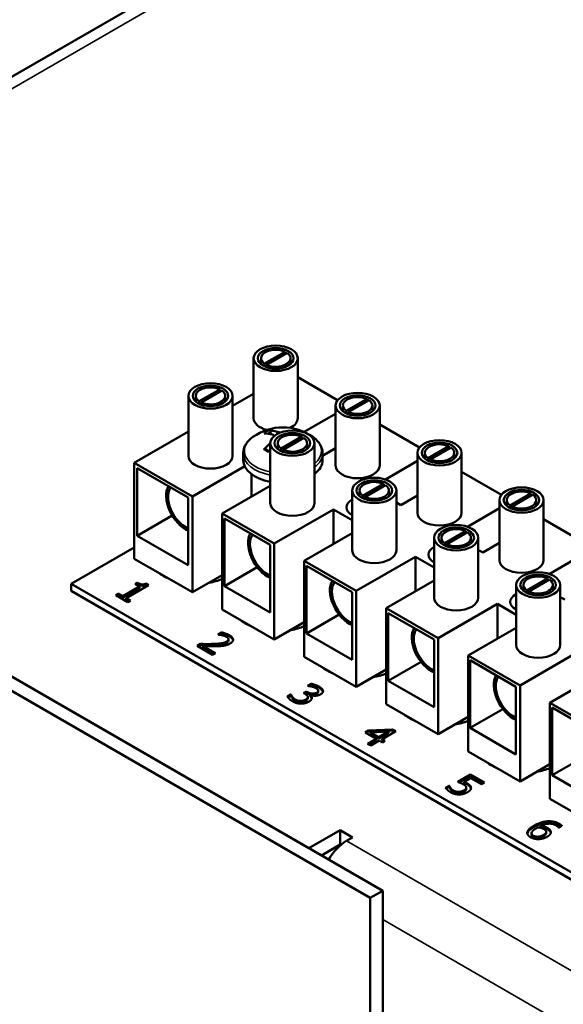
# Model space of a CAD drawing. Units: inches. Extents: x 6 to 258, y 3 to 201.
# Drawn here: x 227 to 229, y 109 to 112 of the extents above; entities that cross this region are included whole.
import ezdxf

# ---------------------------------------------------------------- set-up
doc = ezdxf.new("R2010")
doc.units = ezdxf.units.IN
doc.header["$LTSCALE"] = 12
doc.header["$MEASUREMENT"] = 0
doc.layers.add('Visible (ANSI)', color=7, linetype='Continuous', lineweight=50)
doc.layers.add('Visible Narrow (ANSI)', color=7, linetype='Continuous', lineweight=35)

msp = doc.modelspace()

# ---------------------------------------------------------------- linework, layer by layer
at = {"layer": 'Visible (ANSI)'}
for p, q in [((229.1167, 113.0042), (225.4602, 110.8931)), ((227.6809, 110.772), (227.6809, 110.947)), ((227.7025, 110.93), (227.7025, 110.947)), ((227.7122, 110.9313), (227.7726, 110.9661)), ((227.7784, 110.9628), (227.718, 110.928)), ((227.7726, 110.9661), (227.7726, 110.9594)), ((227.7882, 110.9302), (227.7882, 110.947)), ((227.8095, 110.772), (227.8095, 110.947)), ((228.0574, 109.3937), (225.4058, 110.9246)), ((227.7122, 110.9238), (227.7122, 110.9313)), ((227.718, 110.928), (227.718, 110.9215)), ((228.021, 109.3727), (225.3694, 110.9036)), ((227.8095, 110.8917), (227.9256, 110.8246)), ((227.842, 109.518), (225.4904, 110.8757)), ((227.4907, 110.6622), (227.4907, 110.8372)), ((227.5121, 110.8203), (227.5121, 110.8372)), ((227.5219, 110.8214), (227.5823, 110.8563)), ((227.5881, 110.8529), (227.5277, 110.8181)), ((227.5823, 110.8563), (227.5823, 110.8496)), ((227.5979, 110.8203), (227.5979, 110.8372)), ((227.6193, 110.8078), (227.6809, 110.8434)), ((227.6193, 110.6622), (227.6193, 110.8372)), ((227.5219, 110.8141), (227.5219, 110.8214)), ((227.5277, 110.8181), (227.5277, 110.8117)), ((227.9197, 110.6341), (227.9197, 110.8091)), ((227.9413, 110.7921), (227.9413, 110.8092)), ((227.951, 110.7934), (228.0114, 110.8283)), ((228.0172, 110.8249), (227.9568, 110.7901)), ((228.0114, 110.8283), (228.0114, 110.8216)), ((228.027, 110.7924), (228.027, 110.8092)), ((228.0483, 110.6341), (228.0483, 110.8091)), ((227.9197, 110.7853), (227.8279, 110.7323)), ((227.951, 110.786), (227.951, 110.7934)), ((227.9568, 110.7901), (227.9568, 110.7836)), ((228.0483, 110.7538), (228.1644, 110.6868)), ((227.3325, 110.6422), (227.4907, 110.7336)), ((227.7607, 110.6836), (227.8211, 110.7184)), ((227.8211, 110.7184), (227.8211, 110.7117)), ((227.7295, 110.5243), (227.7295, 110.6993)), ((227.7509, 110.6824), (227.7509, 110.6993)), ((227.8269, 110.715), (227.7665, 110.6802)), ((227.8367, 110.6824), (227.8367, 110.6993)), ((227.8581, 110.5243), (227.8581, 110.6993)), ((228.1898, 110.6556), (228.2502, 110.6904)), ((228.256, 110.687), (228.1956, 110.6522)), ((228.2502, 110.6904), (228.2502, 110.6837)), ((227.6505, 110.6697), (227.6505, 110.65)), ((227.7607, 110.6762), (227.7607, 110.6836)), ((227.7665, 110.6802), (227.7665, 110.6738)), ((227.8819, 110.6627), (227.9197, 110.6845)), ((227.8819, 110.6697), (227.8819, 110.65)), ((228.1585, 110.4963), (228.1585, 110.6712)), ((228.1801, 110.6542), (228.1801, 110.6713)), ((228.2658, 110.6545), (228.2658, 110.6713)), ((228.2871, 110.4963), (228.2871, 110.6712)), ((227.5022, 110.5442), (227.3325, 110.6422)), ((227.3325, 110.6422), (227.3325, 110.3623)), ((227.6547, 110.6323), (227.5022, 110.5442)), ((228.1585, 110.6474), (228.0651, 110.5935)), ((228.1898, 110.6481), (228.1898, 110.6556)), ((228.1956, 110.6522), (228.1956, 110.6457)), ((227.3416, 110.4291), (227.3416, 110.6265)), ((227.3416, 110.6265), (227.4904, 110.5405)), ((227.6749, 110.609), (227.6749, 110.5432)), ((228.2871, 110.616), (228.4032, 110.5489)), ((227.5894, 110.4938), (227.7295, 110.5747)), ((227.9995, 110.5457), (228.0599, 110.5805)), ((228.0657, 110.5772), (228.0053, 110.5423)), ((228.0599, 110.5805), (228.0599, 110.5738)), ((227.5022, 110.5442), (227.5022, 110.2643)), ((227.9683, 110.3865), (227.9683, 110.5614)), ((227.9897, 110.5446), (227.9897, 110.5614)), ((227.9995, 110.5384), (227.9995, 110.5457)), ((228.0755, 110.5446), (228.0755, 110.5614)), ((228.0969, 110.3865), (228.0969, 110.5614)), ((228.1101, 110.5187), (228.1585, 110.5466)), ((228.4286, 110.5177), (228.489, 110.5525)), ((228.4948, 110.5492), (228.4344, 110.5143)), ((228.489, 110.5525), (228.489, 110.5458)), ((227.4904, 110.5405), (227.4904, 110.3432)), ((228.0053, 110.5423), (228.0053, 110.536)), ((228.0969, 110.5263), (228.1101, 110.5187)), ((228.3973, 110.3584), (228.3973, 110.5333)), ((228.4189, 110.5164), (228.4189, 110.5334)), ((228.4286, 110.5102), (228.4286, 110.5177)), ((228.5046, 110.5166), (228.5046, 110.5334)), ((228.5259, 110.3584), (228.5259, 110.5333)), ((227.3416, 110.4291), (227.4436, 110.488)), ((227.741, 110.4064), (227.5894, 110.4938)), ((227.5894, 110.4938), (227.5894, 110.2139)), ((227.9137, 110.5061), (227.741, 110.4064)), ((227.9683, 110.4746), (227.9137, 110.5061)), ((227.9137, 110.5061), (227.9137, 110.4053)), ((228.3973, 110.5095), (228.3039, 110.4556)), ((228.4344, 110.5143), (228.4344, 110.5078)), ((227.5959, 110.4796), (227.7292, 110.4026)), ((227.5959, 110.2823), (227.5959, 110.4796)), ((228.5259, 110.4781), (228.642, 110.411)), ((227.4904, 110.3432), (227.3416, 110.4291)), ((227.8282, 110.356), (227.9683, 110.4368)), ((228.2383, 110.4078), (228.2987, 110.4426)), ((228.3045, 110.4393), (228.2441, 110.4045)), ((228.2987, 110.4426), (228.2987, 110.436)), ((227.7292, 110.4026), (227.7292, 110.2053)), ((227.741, 110.4064), (227.741, 110.1264)), ((228.2071, 110.2486), (228.2071, 110.4236)), ((228.2285, 110.4067), (228.2285, 110.4236)), ((228.2383, 110.4005), (228.2383, 110.4078)), ((228.2441, 110.4045), (228.2441, 110.3981)), ((228.3143, 110.4067), (228.3143, 110.4236)), ((228.3357, 110.2486), (228.3357, 110.4236)), ((228.3489, 110.3808), (228.3973, 110.4088)), ((227.1486, 110.2893), (227.3325, 110.3954)), ((228.3357, 110.3884), (228.3489, 110.3808)), ((228.6361, 110.3717), (228.5427, 110.3177)), ((227.3325, 110.3623), (227.5022, 110.2643)), ((227.9798, 110.2685), (227.8282, 110.356)), ((227.8282, 110.356), (227.8282, 110.076)), ((228.1525, 110.3682), (227.9798, 110.2685)), ((228.2071, 110.3367), (228.1525, 110.3682)), ((228.1525, 110.3682), (228.1525, 110.2674)), ((227.5022, 110.2643), (227.5894, 110.3147)), ((227.5959, 110.2823), (227.6912, 110.3373)), ((227.8347, 110.3418), (227.968, 110.2648)), ((227.8347, 110.1444), (227.8347, 110.3418)), ((229.0427, 109.1957), (227.1486, 110.2893)), ((227.1486, 110.2683), (227.1486, 110.2893)), ((227.3744, 110.2854), (227.3089, 110.2475)), ((227.335, 110.2887), (227.3417, 110.2925)), ((227.3482, 110.2811), (227.335, 110.2887)), ((227.3381, 110.2869), (227.3417, 110.289)), ((227.3417, 110.289), (227.3417, 110.2925)), ((227.3669, 110.2862), (227.3669, 110.2897)), ((227.3669, 110.2897), (227.3744, 110.2854)), ((227.3669, 110.2862), (227.3714, 110.2836)), ((228.067, 110.2181), (228.2071, 110.299)), ((228.4459, 110.1107), (228.4459, 110.2857)), ((228.4673, 110.2688), (228.4673, 110.2857)), ((228.4771, 110.2699), (228.5375, 110.3048)), ((228.5433, 110.3014), (228.4829, 110.2666)), ((228.5375, 110.3048), (228.5375, 110.2981)), ((228.5531, 110.2688), (228.5531, 110.2857)), ((228.5745, 110.1107), (228.5745, 110.2857)), ((227.1486, 110.2683), (229.0427, 109.1748)), ((227.2789, 110.2563), (227.2863, 110.2605)), ((227.3143, 110.2358), (227.2789, 110.2563)), ((227.2819, 110.2545), (227.2863, 110.257)), ((227.2863, 110.2605), (227.2995, 110.2529)), ((227.2863, 110.257), (227.2863, 110.2605)), ((227.2863, 110.257), (227.2995, 110.2494)), ((227.2995, 110.2529), (227.3482, 110.2811)), ((227.2995, 110.2494), (227.3482, 110.2776)), ((227.3482, 110.2776), (227.3482, 110.2811)), ((227.7292, 110.2053), (227.5959, 110.2823)), ((227.968, 110.2648), (227.968, 110.0674)), ((227.9798, 110.2685), (227.9798, 109.9885)), ((228.4771, 110.2626), (228.4771, 110.2699)), ((228.4829, 110.2666), (228.4829, 110.2602)), ((227.2995, 110.2494), (227.2995, 110.2529)), ((227.3089, 110.2475), (227.3218, 110.2401)), ((227.3089, 110.244), (227.3089, 110.2475)), ((227.3089, 110.244), (227.3187, 110.2383)), ((227.3218, 110.2401), (227.3143, 110.2358)), ((228.3913, 110.2303), (228.2186, 110.1306)), ((228.4459, 110.1988), (228.3913, 110.2303)), ((228.3913, 110.2303), (228.3913, 110.1296)), ((228.5745, 110.2506), (228.5877, 110.2429)), ((227.5894, 110.2139), (227.741, 110.1264)), ((227.8347, 110.1444), (227.93, 110.1994)), ((228.2186, 110.1306), (228.067, 110.2181)), ((228.067, 110.2181), (228.067, 109.9382)), ((228.0735, 110.2039), (228.2068, 110.1269)), ((228.0735, 110.0065), (228.0735, 110.2039)), ((227.741, 110.1264), (227.8282, 110.1768)), ((227.5771, 110.1412), (227.5875, 110.1472)), ((227.5776, 110.1409), (227.5771, 110.1412)), ((227.5818, 110.1404), (227.5875, 110.1437)), ((227.5875, 110.1437), (227.5875, 110.1472)), ((227.968, 110.0674), (227.8347, 110.1444)), ((228.3058, 110.0802), (228.4459, 110.1611)), ((227.516, 110.1078), (227.5263, 110.1137)), ((227.5263, 110.1102), (227.5263, 110.1137)), ((227.6073, 110.1237), (227.6073, 110.1272)), ((228.2068, 110.1269), (228.2068, 109.9295)), ((228.2186, 110.1306), (228.2186, 109.8507)), ((227.5609, 110.0819), (227.516, 110.1078)), ((227.5191, 110.106), (227.5263, 110.1102)), ((227.5336, 110.1074), (227.5693, 110.0867)), ((227.5336, 110.1039), (227.5336, 110.1074)), ((227.5336, 110.1039), (227.5663, 110.085)), ((227.5693, 110.0867), (227.5609, 110.0819)), ((228.6301, 110.0925), (228.4574, 109.9927)), ((227.8282, 110.076), (227.9798, 109.9885)), ((228.0735, 110.0065), (228.1688, 110.0615)), ((228.4574, 109.9927), (228.3058, 110.0802)), ((228.3058, 110.0802), (228.3058, 109.8003)), ((228.3123, 110.066), (228.4456, 109.989)), ((228.3123, 109.8686), (228.3123, 110.066)), ((227.9798, 109.9885), (228.067, 110.0389)), ((227.8378, 109.9917), (227.8481, 109.9977)), ((227.8481, 109.9942), (227.8481, 109.9977)), ((228.2068, 109.9295), (228.0735, 110.0065)), ((228.5446, 109.9423), (228.6847, 110.0232)), ((227.8266, 109.9704), (227.8347, 109.9751)), ((227.8307, 109.968), (227.8266, 109.9704)), ((227.8296, 109.9686), (227.8347, 109.9716)), ((227.8347, 109.9751), (227.8379, 109.9732)), ((227.8347, 109.9716), (227.8347, 109.9751)), ((227.8347, 109.9716), (227.8379, 109.9697)), ((227.8384, 109.9914), (227.8378, 109.9917)), ((227.8424, 109.9909), (227.8481, 109.9942)), ((227.8692, 109.9737), (227.8692, 109.9772)), ((228.4456, 109.989), (228.4456, 109.7917)), ((228.4574, 109.9927), (228.4574, 109.7128)), ((227.7793, 109.9602), (227.7896, 109.9662)), ((227.781, 109.9577), (227.7896, 109.9627)), ((227.7896, 109.9627), (227.7896, 109.9662)), ((227.7896, 109.9662), (227.7903, 109.9658)), ((227.7896, 109.9627), (227.7903, 109.9623)), ((227.7903, 109.9623), (227.7903, 109.9658)), ((227.8393, 109.9555), (227.8393, 109.959)), ((227.8461, 109.9649), (227.8454, 109.9645)), ((227.8454, 109.961), (227.8454, 109.9645)), ((228.6962, 109.8549), (228.5446, 109.9423)), ((228.5446, 109.9423), (228.5446, 109.6624)), ((228.067, 109.9382), (228.2186, 109.8507)), ((228.3123, 109.8686), (228.4076, 109.9237)), ((228.5511, 109.9281), (228.6844, 109.8512)), ((228.5511, 109.7308), (228.5511, 109.9281)), ((228.2186, 109.8507), (228.3058, 109.9011)), ((228.0057, 109.8557), (228.016, 109.8616)), ((228.0379, 109.8371), (228.0057, 109.8557)), ((228.0088, 109.8539), (228.016, 109.8581)), ((228.016, 109.8616), (228.086, 109.8644)), ((228.016, 109.8581), (228.016, 109.8616)), ((228.016, 109.8581), (228.086, 109.8609)), ((228.0741, 109.858), (228.0212, 109.8558)), ((228.0212, 109.8523), (228.0212, 109.8558)), ((228.0212, 109.8558), (228.0457, 109.8416)), ((228.0457, 109.8416), (228.0741, 109.858)), ((228.0457, 109.8381), (228.0741, 109.8545)), ((228.095, 109.8593), (228.0551, 109.8362)), ((228.0741, 109.8545), (228.0741, 109.858)), ((228.086, 109.8644), (228.095, 109.8593)), ((228.086, 109.8609), (228.086, 109.8644)), ((228.086, 109.8609), (228.0919, 109.8575)), ((228.4456, 109.7917), (228.3123, 109.8686)), ((228.0129, 109.8227), (228.0379, 109.8371)), ((228.0159, 109.8209), (228.0379, 109.8336)), ((228.0212, 109.8523), (228.0457, 109.8381)), ((228.0472, 109.8317), (228.0222, 109.8173)), ((228.0379, 109.8336), (228.0379, 109.8371)), ((228.0457, 109.8381), (228.0457, 109.8416)), ((228.0559, 109.8267), (228.0472, 109.8317)), ((228.0551, 109.8327), (228.0551, 109.8362)), ((228.0551, 109.8362), (228.0637, 109.8312)), ((228.0551, 109.8327), (228.0607, 109.8295)), ((228.0637, 109.8312), (228.0559, 109.8267)), ((228.0222, 109.8173), (228.0129, 109.8227)), ((228.3058, 109.8003), (228.4574, 109.7128)), ((228.5511, 109.7308), (228.6464, 109.7858)), ((228.4574, 109.7128), (228.5446, 109.7632)), ((228.276, 109.7114), (228.3135, 109.7331)), ((228.2797, 109.71), (228.3135, 109.7296)), ((228.3143, 109.7227), (228.295, 109.7115)), ((228.295, 109.708), (228.295, 109.7115)), ((228.3135, 109.7296), (228.3135, 109.7331)), ((228.3135, 109.7331), (228.3534, 109.71)), ((228.3135, 109.7296), (228.3504, 109.7083)), ((228.3449, 109.7051), (228.3143, 109.7227)), ((228.6844, 109.6538), (228.5511, 109.7308)), ((228.2404, 109.6943), (228.2507, 109.7003)), ((228.2421, 109.6918), (228.2507, 109.6968)), ((228.2507, 109.6968), (228.2507, 109.7003)), ((228.2507, 109.7003), (228.2514, 109.6999)), ((228.2507, 109.6968), (228.2514, 109.6964)), ((228.2514, 109.6964), (228.2514, 109.6999)), ((228.2553, 109.6896), (228.2553, 109.6931)), ((228.2788, 109.6787), (228.2788, 109.6822)), ((228.3008, 109.691), (228.3008, 109.6945)), ((228.3534, 109.71), (228.3449, 109.7051)), ((228.5446, 109.6624), (228.6962, 109.5749)), ((227.842, 109.518), (227.9329, 109.5705)), ((227.9329, 109.5285), (227.9329, 109.5705)), ((227.9329, 109.5705), (227.9693, 109.5495)), ((228.517, 109.5794), (228.517, 109.5829)), ((228.5701, 109.578), (228.5697, 109.5782)), ((228.5795, 109.5834), (228.5701, 109.578)), ((227.9693, 109.5495), (227.9511, 109.539)), ((228.4911, 109.558), (228.4911, 109.5615)), ((228.5338, 109.5622), (228.5338, 109.5657)), ((227.9329, 109.5285), (227.8784, 109.497)), ((227.9348, 109.5275), (227.9329, 109.5285)), ((228.021, 109.3727), (228.0574, 109.3937)), ((228.021, 108.0569), (228.021, 109.3727)), ((228.0574, 108.0779), (228.0574, 109.3937))]:
    msp.add_line(p, q, dxfattribs=at)
msp.add_arc((227.7662, 110.5951), 0.1504, 54.4222, 125.5778, dxfattribs=at)
for centre, major_axis in [((227.7452, 110.947), (0.0643, 0)), ((227.7452, 110.947), (0.0519, 0)), ((227.555, 110.8372), (0.0643, 0)), ((227.555, 110.8372), (0.0519, 0)), ((227.984, 110.8091), (0.0643, 0)), ((227.984, 110.8091), (0.0519, 0)), ((227.7938, 110.6993), (0.0643, 0)), ((227.7938, 110.6993), (0.0519, 0)), ((228.2228, 110.6712), (0.0643, 0)), ((228.2228, 110.6712), (0.0519, 0)), ((228.0326, 110.5614), (0.0643, 0)), ((228.0326, 110.5614), (0.0519, 0)), ((228.4616, 110.5333), (0.0643, 0)), ((228.4616, 110.5333), (0.0519, 0)), ((228.2714, 110.4236), (0.0643, 0)), ((228.2714, 110.4236), (0.0519, 0)), ((228.5102, 110.2857), (0.0643, 0)), ((228.5102, 110.2857), (0.0519, 0))]:
    msp.add_ellipse(centre, major_axis=major_axis, ratio=0.57735, dxfattribs=at)
for centre, major_axis, ratio, start_param, end_param in [((227.7453, 110.947), (-0.0429, 0), 0.57735, 4.022692, 6.972882), ((227.7453, 110.947), (0.0429, 0), 0.57735, 4.022692, 6.972882), ((227.555, 110.8372), (-0.0429, 0), 0.57735, 4.022692, 6.972882), ((227.555, 110.8372), (0.0429, 0), 0.57735, 4.022692, 6.972882), ((227.9841, 110.8092), (-0.0429, 0), 0.57735, 4.022692, 6.972882), ((227.9841, 110.8092), (0.0429, 0), 0.57735, 4.022692, 6.972882), ((227.7452, 110.772), (-0.0643, 0), 0.57735, 0, 1.156573), ((227.7452, 110.772), (0.0643, 0), 0.57735, 5.429808, 6.283185), ((227.7694, 110.5975), (-0.09, 0.1204), 0.554122, 5.660472, 5.897799), ((227.7627, 110.5936), (-0.0587, 0.1384), 0.59461, 5.799623, 6.036949), ((227.7938, 110.6993), (-0.0429, 0), 0.57735, 4.022692, 6.972882), ((227.7698, 110.5936), (0.0587, 0.1384), 0.59461, 0.246236, 0.300423), ((227.7694, 110.5934), (-0.0709, -0.1326), 0.654761, 4.19043, 4.373881), ((227.7938, 110.6993), (0.0429, 0), 0.57735, 4.022692, 6.972882), ((228.2229, 110.6713), (-0.0429, 0), 0.57735, 4.022692, 6.972882), ((228.2229, 110.6713), (0.0429, 0), 0.57735, 4.022692, 6.972882), ((227.555, 110.6622), (0.0643, 0), 0.57735, 3.141593, 6.283185), ((227.7627, 110.5973), (0.0789, 0.128), 0.493972, 1.229021, 1.267866), ((227.7662, 110.65), (-0.1157, 0), 0.57735, 0, 1.247891), ((227.7662, 110.65), (0.1157, 0), 0.57735, 5.629401, 6.283185), ((227.984, 110.6341), (0.0643, 0), 0.57735, 3.141593, 6.283185), ((227.4823, 110.5135), (-0.0401, 0.0694), 0.57735, 0.279542, 2.500585), ((228.0326, 110.5614), (-0.0429, 0), 0.57735, 4.022692, 6.972882), ((228.0326, 110.5614), (0.0429, 0), 0.57735, 4.022692, 6.972882), ((227.4823, 110.5135), (-0.0361, 0.0625), 0.57735, 0.21702, 2.516721), ((228.4617, 110.5334), (-0.0429, 0), 0.57735, 4.022692, 6.972882), ((228.4617, 110.5334), (0.0429, 0), 0.57735, 4.022692, 6.972882), ((227.7938, 110.5243), (0.0643, 0), 0.57735, 3.141593, 6.283185), ((228.005, 110.5122), (-0.0536, 0), 0.57735, 5.467567, 7.098804), ((228.2228, 110.4963), (0.0643, 0), 0.57735, 3.141593, 6.283185), ((227.7211, 110.3756), (-0.0401, 0.0694), 0.57735, 0.279542, 2.500585), ((227.7211, 110.3756), (-0.0361, 0.0625), 0.57735, 0.21702, 2.516721), ((228.2714, 110.4236), (-0.0429, 0), 0.57735, 4.022692, 6.972882), ((228.2714, 110.4236), (0.0429, 0), 0.57735, 4.022692, 6.972882), ((228.0326, 110.3865), (0.0643, 0), 0.57735, 3.141593, 6.283185), ((228.2438, 110.3743), (-0.0536, 0), 0.57735, 5.467567, 7.098804), ((228.4616, 110.3584), (0.0643, 0), 0.57735, 3.141593, 6.283185), ((227.5123, 110.3663), (-0.1339, 0), 0.57735, 0.617119, 0.953678), ((227.5123, 110.3663), (-0.1339, 0), 0.57735, 1.859419, 2.18485), ((227.9599, 110.2378), (-0.0401, 0.0694), 0.57735, 0.279542, 2.500585), ((227.9599, 110.2378), (-0.0361, 0.0625), 0.57735, 0.21702, 2.516721), ((228.5102, 110.2857), (-0.0429, 0), 0.57735, 4.022692, 6.972882), ((228.5102, 110.2857), (0.0429, 0), 0.57735, 4.022692, 6.972882), ((228.4826, 110.2364), (-0.0536, 0), 0.57735, 5.467567, 7.098804), ((228.2714, 110.2486), (0.0643, 0), 0.57735, 3.141593, 6.283185), ((227.7511, 110.2284), (-0.1339, 0), 0.57735, 0.617119, 0.953678), ((227.7511, 110.2284), (-0.1339, 0), 0.57735, 1.859419, 2.18485), ((228.1987, 110.0999), (-0.0401, 0.0694), 0.57735, 0.279542, 2.500585), ((228.1987, 110.0999), (-0.0361, 0.0625), 0.57735, 0.21702, 2.516721), ((228.5102, 110.1107), (0.0643, 0), 0.57735, 3.141593, 6.283185), ((227.9899, 110.0905), (-0.1339, 0), 0.57735, 0.617119, 0.953678), ((227.9899, 110.0905), (-0.1339, 0), 0.57735, 1.859419, 2.18485), ((228.4375, 109.962), (-0.0401, 0.0694), 0.57735, 0.279542, 2.500585), ((228.4375, 109.962), (-0.0361, 0.0625), 0.57735, 0.21702, 2.516721), ((228.2287, 109.9526), (-0.1339, 0), 0.57735, 0.617119, 0.953678), ((228.2287, 109.9526), (-0.1339, 0), 0.57735, 1.859419, 2.18485), ((228.4675, 109.8148), (-0.1339, 0), 0.57735, 0.617119, 0.953678), ((228.4675, 109.8148), (-0.1339, 0), 0.57735, 1.859419, 2.18485), ((227.9511, 109.455), (0.0514, 0.0891), 0.57735, 0.785398, 1.570796)]:
    msp.add_ellipse(centre, major_axis=major_axis, ratio=ratio, start_param=start_param, end_param=end_param, dxfattribs=at)
for points, knots in [([(227.6505, 110.6697), (227.6505, 110.6734), (227.651, 110.6771), (227.6527, 110.6843), (227.6539, 110.6878), (227.6572, 110.6946), (227.6592, 110.6978), (227.6638, 110.704), (227.6664, 110.7069), (227.6722, 110.7124), (227.6753, 110.715), (227.6787, 110.7175)], [3.9269908, 3.9269908, 3.9269908, 3.9269908, 4.0628011, 4.0628011, 4.1986113, 4.1986113, 4.3344216, 4.3344216, 4.4702318, 4.4702318, 4.6060421, 4.6060421, 4.6060421, 4.6060421]), ([(227.7258, 110.7364), (227.7259, 110.7364), (227.726, 110.7363), (227.7265, 110.7363), (227.7269, 110.7361), (227.7277, 110.7356), (227.7282, 110.7352), (227.7289, 110.7343), (227.7293, 110.7337), (227.7297, 110.7328), (227.7299, 110.7322), (227.73, 110.7318)], [0.01481468, 0.01481468, 0.01481468, 0.01481468, 0.01591524, 0.01591524, 0.02121599, 0.02121599, 0.02651234, 0.02651234, 0.03177903, 0.03177903, 0.0360765, 0.0360765, 0.0360765, 0.0360765]), ([(227.7352, 110.7244), (227.7373, 110.7238), (227.7392, 110.7229), (227.7408, 110.7213), (227.741, 110.721), (227.7413, 110.7207)], [0, 0, 0, 0, 0.02605732, 0.02605732, 0.03196428, 0.03196428, 0.03196428, 0.03196428]), ([(227.7587, 110.7304), (227.7586, 110.7304), (227.7586, 110.7304), (227.7556, 110.7307), (227.7529, 110.7313), (227.7501, 110.732), (227.7496, 110.7322), (227.749, 110.7324)], [0.07726483, 0.07726483, 0.07726483, 0.07726483, 0.07799735, 0.07799735, 0.10388006, 0.10388006, 0.11112655, 0.11112655, 0.11112655, 0.11112655]), ([(227.8051, 110.7358), (227.8051, 110.7358), (227.8051, 110.7358), (227.8055, 110.7361), (227.806, 110.7363), (227.8065, 110.7363), (227.8066, 110.7364), (227.8066, 110.7364)], [0.063278881, 0.063278881, 0.063278881, 0.063278881, 0.063413026, 0.063413026, 0.068713779, 0.068713779, 0.069814344, 0.069814344, 0.069814344, 0.069814344]), ([(227.8538, 110.7175), (227.8571, 110.715), (227.8603, 110.7124), (227.866, 110.7069), (227.8687, 110.704), (227.8733, 110.6978), (227.8753, 110.6946), (227.8785, 110.6878), (227.8798, 110.6843), (227.8815, 110.6771), (227.8819, 110.6734), (227.8819, 110.6697)], [0.1063469, 0.1063469, 0.1063469, 0.1063469, 0.2421571, 0.2421571, 0.3779674, 0.3779674, 0.5137777, 0.5137777, 0.6495879, 0.6495879, 0.7853982, 0.7853982, 0.7853982, 0.7853982]), ([(227.7111, 110.6812), (227.7112, 110.6813), (227.7113, 110.6814), (227.7117, 110.6819), (227.7122, 110.6823), (227.7131, 110.6827), (227.7137, 110.6829), (227.7145, 110.6829), (227.715, 110.6828), (227.7154, 110.6825), (227.7155, 110.6825), (227.7155, 110.6824)], [0.01481468, 0.01481468, 0.01481468, 0.01481468, 0.01591524, 0.01591524, 0.02121599, 0.02121599, 0.02651234, 0.02651234, 0.03177903, 0.03177903, 0.03307048, 0.03307048, 0.03307048, 0.03307048]), ([(227.7279, 110.6751), (227.7273, 110.6753), (227.7268, 110.6756), (227.7252, 110.6763), (227.7242, 110.6769), (227.7223, 110.6779), (227.7214, 110.6784), (227.7196, 110.6795), (227.7187, 110.6801), (227.7171, 110.6812), (227.7163, 110.6818), (227.7155, 110.6824)], [3.0102536, 3.0102536, 3.0102536, 3.0102536, 3.0451694, 3.0451694, 3.1095055, 3.1095055, 3.1738416, 3.1738416, 3.2381777, 3.2381777, 3.3025138, 3.3025138, 3.3025138, 3.3025138]), ([(227.3417, 110.289), (227.3435, 110.288), (227.3456, 110.2869), (227.3493, 110.2853), (227.3512, 110.2847), (227.3548, 110.2838), (227.356, 110.2837), (227.3583, 110.2837), (227.3597, 110.2839), (227.3632, 110.2846), (227.3651, 110.2854), (227.3669, 110.2862)], [-0.05797091, -0.05797091, -0.05797091, -0.05797091, -0.04789457, -0.04789457, -0.04009731, -0.04009731, -0.03292727, -0.03292727, -0.02001772, -0.02001772, 0, 0, 0, 0]), ([(227.5875, 110.1437), (227.5919, 110.1429), (227.597, 110.1412), (227.603, 110.1392), (227.607, 110.1375), (227.6104, 110.1355)], [-0.06186442, -0.06186442, -0.06186442, -0.06186442, -0.0433716, -0.0433716, 0, 0, 0, 0]), ([(227.5614, 110.1102), (227.5803, 110.1107), (227.5875, 110.1119), (227.5953, 110.1138), (227.5988, 110.1151), (227.6017, 110.1169)], [-0.07593206, -0.07593206, -0.07593206, -0.07593206, -0.03716753, -0.03716753, 0, 0, 0, 0]), ([(227.6017, 110.1169), (227.6029, 110.1175), (227.6039, 110.1183), (227.6058, 110.1199), (227.6063, 110.1207), (227.6071, 110.1221), (227.6073, 110.1229), (227.6073, 110.1237)], [-0.03491946, -0.03491946, -0.03491946, -0.03491946, -0.02549453, -0.02549453, -0.01519712, -0.01519712, -0.0028166, -0.0028166, -0.0028166, -0.0028166]), ([(227.6104, 110.1355), (227.614, 110.1335), (227.6171, 110.1311), (227.6199, 110.1271), (227.6205, 110.1258), (227.6208, 110.1245)], [-0.14077813, -0.14077813, -0.14077813, -0.14077813, -0.0961665, -0.0961665, -0.07488539, -0.07488539, -0.07488539, -0.07488539]), ([(227.5263, 110.1102), (227.5347, 110.1101), (227.5407, 110.11), (227.55, 110.11), (227.5557, 110.11), (227.5614, 110.1102)], [-0.08193094, -0.08193094, -0.08193094, -0.08193094, -0.05093752, -0.05093752, 0, 0, 0, 0]), ([(227.8379, 109.9697), (227.8395, 109.9688), (227.8411, 109.968), (227.8446, 109.9667), (227.8464, 109.9662), (227.8499, 109.9655), (227.8519, 109.9652), (227.8557, 109.9653), (227.8575, 109.9655), (227.8614, 109.9664), (227.8633, 109.9672), (227.8649, 109.9682)], [-0.09486531, -0.09486531, -0.09486531, -0.09486531, -0.07384688, -0.07384688, -0.05494529, -0.05494529, -0.03731133, -0.03731133, -0.02077531, -0.02077531, 0, 0, 0, 0]), ([(227.8481, 109.9942), (227.8523, 109.9934), (227.8568, 109.992), (227.8641, 109.9895), (227.8681, 109.9878), (227.8716, 109.9858)], [-0.07509459, -0.07509459, -0.07509459, -0.07509459, -0.04381009, -0.04381009, 0, 0, 0, 0]), ([(227.8649, 109.9682), (227.8659, 109.9688), (227.8669, 109.9694), (227.8679, 109.9705), (227.8686, 109.9712), (227.8691, 109.9728), (227.8692, 109.9732), (227.8692, 109.9737)], [-0.06331395, -0.06331395, -0.06331395, -0.06331395, -0.03020633, -0.03020633, -0.01404864, -0.01404864, -0.00645479, -0.00645479, -0.00645479, -0.00645479]), ([(227.8716, 109.9858), (227.8758, 109.9833), (227.878, 109.9815), (227.881, 109.9784), (227.8822, 109.9766), (227.8828, 109.9746)], [-0.05337545, -0.05337545, -0.05337545, -0.05337545, -0.03140449, -0.03140449, 0, 0, 0, 0]), ([(227.7903, 109.9623), (227.7911, 109.9593), (227.7934, 109.9561), (227.7964, 109.9522), (227.7991, 109.9499), (227.8025, 109.9479)], [-0.06626961, -0.06626961, -0.06626961, -0.06626961, -0.04325319, -0.04325319, 0, 0, 0, 0]), ([(227.8025, 109.9479), (227.8038, 109.9471), (227.8052, 109.9465), (227.8076, 109.9455), (227.8094, 109.9449), (227.8135, 109.944), (227.8155, 109.9438), (227.8176, 109.9439)], [-0.0731208, -0.0731208, -0.0731208, -0.0731208, -0.03898547, -0.03898547, -0.01835039, -0.01835039, 0, 0, 0, 0]), ([(227.8176, 109.9439), (227.8216, 109.944), (227.8242, 109.9446), (227.828, 109.9456), (227.8306, 109.9467), (227.8329, 109.9481)], [-0.04158542, -0.04158542, -0.04158542, -0.04158542, -0.02915029, -0.02915029, 0, 0, 0, 0]), ([(227.8329, 109.9481), (227.8344, 109.949), (227.8359, 109.9499), (227.8381, 109.9521), (227.8386, 109.953), (227.8392, 109.9544), (227.8393, 109.9549), (227.8393, 109.9555)], [-0.04046942, -0.04046942, -0.04046942, -0.04046942, -0.02791741, -0.02791741, -0.01511459, -0.01511459, -0.00630553, -0.00630553, -0.00630553, -0.00630553]), ([(227.8454, 109.961), (227.8467, 109.9598), (227.8478, 109.9586), (227.8495, 109.9563), (227.85, 109.9552), (227.8503, 109.9541)], [-0.04632709, -0.04632709, -0.04632709, -0.04632709, -0.02472701, -0.02472701, -0.00751136, -0.00751136, -0.00751136, -0.00751136]), ([(228.2514, 109.6964), (228.2517, 109.6953), (228.2524, 109.6939), (228.2535, 109.6921), (228.2544, 109.6908), (228.2553, 109.6896)], [-0.02919855, -0.02919855, -0.02919855, -0.02919855, -0.02102696, -0.02102696, 0, 0, 0, 0]), ([(228.2553, 109.6896), (228.2565, 109.6883), (228.2577, 109.6869), (228.2604, 109.6844), (228.2621, 109.6833), (228.2639, 109.6822)], [-0.04560367, -0.04560367, -0.04560367, -0.04560367, -0.02256555, -0.02256555, 0, 0, 0, 0]), ([(228.2639, 109.6822), (228.265, 109.6815), (228.2663, 109.681), (228.2687, 109.6801), (228.2703, 109.6796), (228.2743, 109.6788), (228.2765, 109.6786), (228.2788, 109.6787)], [-0.06129504, -0.06129504, -0.06129504, -0.06129504, -0.03762464, -0.03762464, -0.02031142, -0.02031142, 0, 0, 0, 0]), ([(228.2788, 109.6787), (228.2821, 109.6789), (228.2848, 109.6795), (228.2895, 109.6809), (228.2921, 109.6821), (228.2944, 109.6834)], [-0.04627972, -0.04627972, -0.04627972, -0.04627972, -0.02845815, -0.02845815, 0, 0, 0, 0]), ([(228.2944, 109.6834), (228.2957, 109.6842), (228.297, 109.6851), (228.2989, 109.6867), (228.2996, 109.6875), (228.3006, 109.6893), (228.3008, 109.6901), (228.3008, 109.691)], [-0.0542602, -0.0542602, -0.0542602, -0.0542602, -0.03349344, -0.03349344, -0.01791105, -0.01791105, -0.00435887, -0.00435887, -0.00435887, -0.00435887]), ([(228.295, 109.708), (228.2969, 109.7072), (228.2982, 109.7065), (228.2998, 109.7057), (228.3009, 109.7051), (228.302, 109.7045)], [-0.01923922, -0.01923922, -0.01923922, -0.01923922, -0.01295519, -0.01295519, 0, 0, 0, 0]), ([(228.302, 109.7045), (228.3073, 109.7014), (228.3097, 109.6993), (228.3127, 109.6963), (228.3138, 109.6942), (228.3143, 109.6921)], [-0.05377869, -0.05377869, -0.05377869, -0.05377869, -0.03303875, -0.03303875, 0, 0, 0, 0]), ([(228.4788, 109.5608), (228.479, 109.5619), (228.4794, 109.5631), (228.4809, 109.5661), (228.4822, 109.5678), (228.4868, 109.573), (228.4922, 109.5766), (228.4975, 109.5797)], [-0.1027659, -0.1027659, -0.1027659, -0.1027659, -0.0895899, -0.0895899, -0.0672258, -0.0672258, 0, 0, 0, 0]), ([(228.4975, 109.5797), (228.5057, 109.5844), (228.5125, 109.5872), (228.5234, 109.5907), (228.5294, 109.5921), (228.5359, 109.5927)], [-0.1107237, -0.1107237, -0.1107237, -0.1107237, -0.058176, -0.058176, 0, 0, 0, 0]), ([(228.517, 109.5794), (228.5225, 109.5788), (228.5261, 109.5779), (228.5314, 109.5765), (228.5344, 109.5751), (228.5372, 109.5736)], [-0.05119805, -0.05119805, -0.05119805, -0.05119805, -0.03442348, -0.03442348, 0, 0, 0, 0]), ([(228.5359, 109.5927), (228.5395, 109.593), (228.5431, 109.5931), (228.5503, 109.5926), (228.5539, 109.592), (228.563, 109.5899), (228.5679, 109.5877), (228.5723, 109.5852)], [-0.1194202, -0.1194202, -0.1194202, -0.1194202, -0.0871602, -0.0871602, -0.0545712, -0.0545712, 0, 0, 0, 0]), ([(228.5372, 109.5736), (228.5409, 109.5714), (228.5428, 109.5698), (228.5455, 109.567), (228.5465, 109.565), (228.547, 109.5629)], [-0.04897662, -0.04897662, -0.04897662, -0.04897662, -0.03120286, -0.03120286, 0, 0, 0, 0]), ([(228.5723, 109.5852), (228.5745, 109.5839), (228.5759, 109.583), (228.5768, 109.5823), (228.577, 109.5822), (228.5772, 109.582)], [-0.02543181, -0.02543181, -0.02543181, -0.02543181, -0.01569459, -0.01569459, -0.01282964, -0.01282964, -0.01282964, -0.01282964]), ([(228.4911, 109.558), (228.4911, 109.5574), (228.4912, 109.5569), (228.4915, 109.5557), (228.4918, 109.555), (228.4927, 109.5538), (228.4937, 109.5525), (228.4961, 109.5511)], [-0.08736117, -0.08736117, -0.08736117, -0.08736117, -0.06256258, -0.06256258, -0.03037593, -0.03037593, 0, 0, 0, 0]), ([(228.4961, 109.5511), (228.4971, 109.5505), (228.4982, 109.55), (228.5004, 109.5491), (228.5016, 109.5488), (228.5049, 109.5481), (228.5071, 109.5479), (228.5109, 109.548), (228.5133, 109.5482), (228.52, 109.55), (228.5232, 109.5516), (228.526, 109.5531)], [-0.1652758, -0.1652758, -0.1652758, -0.1652758, -0.137125, -0.137125, -0.110681, -0.110681, -0.0656545, -0.0656545, -0.0346422, -0.0346422, 0, 0, 0, 0]), ([(228.526, 109.5531), (228.5276, 109.5541), (228.5292, 109.5552), (228.5319, 109.5575), (228.5326, 109.5585), (228.5336, 109.5603), (228.5338, 109.5612), (228.5338, 109.5622)], [-0.04658293, -0.04658293, -0.04658293, -0.04658293, -0.03429889, -0.03429889, -0.02111475, -0.02111475, -0.00565199, -0.00565199, -0.00565199, -0.00565199])]:
    msp.add_open_spline(points, degree=3, knots=knots, dxfattribs=at)
msp.add_rational_spline([(227.7316, 110.7253), (227.7309, 110.7285), (227.73, 110.7318)], [1.00602180223, 1.00473580789, 1.00284066], degree=2, dxfattribs=at)
for points, degree in [([(227.3417, 110.2925), (227.3492, 110.2882), (227.3605, 110.2866), (227.3669, 110.2897)], 2), ([(227.5875, 110.1472), (227.5919, 110.1464), (227.6056, 110.1418), (227.6104, 110.139)], 2), ([(227.5263, 110.1137), (227.5357, 110.1135), (227.5527, 110.1134), (227.5614, 110.1137)], 2), ([(227.5614, 110.1137), (227.5789, 110.1142), (227.5959, 110.117), (227.6017, 110.1204)], 2), ([(227.5887, 110.1392), (227.5858, 110.1399), (227.5796, 110.1407), (227.5776, 110.1409)], 2), ([(227.6013, 110.1345), (227.5987, 110.136), (227.5921, 110.1384), (227.5887, 110.1392)], 2), ([(227.6122, 110.1149), (227.6079, 110.1125), (227.5987, 110.1095), (227.5938, 110.1087)], 2), ([(227.6073, 110.1277), (227.607, 110.1295), (227.604, 110.133), (227.6013, 110.1345)], 2), ([(227.6017, 110.1204), (227.6048, 110.1221), (227.6075, 110.1259), (227.6073, 110.1277)], 2), ([(227.6104, 110.139), (227.6206, 110.1331), (227.6214, 110.1203), (227.6122, 110.1149)], 2), ([(227.5717, 110.1072), (227.5621, 110.1069), (227.5401, 110.1072), (227.5336, 110.1074)], 2), ([(227.5938, 110.1087), (227.5889, 110.1079), (227.5775, 110.1073), (227.5717, 110.1072)], 2), ([(227.8481, 109.9977), (227.853, 109.9968), (227.8667, 109.9921), (227.8716, 109.9893)], 2), ([(227.8379, 109.9732), (227.8445, 109.9694), (227.859, 109.9683), (227.8649, 109.9717)], 2), ([(227.8496, 109.9896), (227.8463, 109.9903), (227.8407, 109.9911), (227.8384, 109.9914)], 2), ([(227.8624, 109.9849), (227.8597, 109.9864), (227.8532, 109.9887), (227.8496, 109.9896)], 2), ([(227.869, 109.9785), (227.8684, 109.9802), (227.8649, 109.9834), (227.8624, 109.9849)], 2), ([(227.8649, 109.9717), (227.8677, 109.9733), (227.8695, 109.9768), (227.869, 109.9785)], 2), ([(227.8716, 109.9893), (227.8765, 109.9864), (227.8819, 109.981), (227.8828, 109.9781)], 2), ([(227.8828, 109.9781), (227.8837, 109.9749), (227.8803, 109.9691), (227.8758, 109.9666)], 2), ([(227.8828, 109.9746), (227.8828, 109.9744), (227.8828, 109.9743), (227.8829, 109.9742)], 3), ([(227.7947, 109.9462), (227.7892, 109.9493), (227.7811, 109.9571), (227.7793, 109.9602)], 2), ([(227.7903, 109.9658), (227.7911, 109.9627), (227.7974, 109.9543), (227.8025, 109.9514)], 2), ([(227.8193, 109.9397), (227.8128, 109.9396), (227.8004, 109.9429), (227.7947, 109.9462)], 2), ([(227.8025, 109.9514), (227.8055, 109.9496), (227.8134, 109.9473), (227.8176, 109.9474)], 2), ([(227.8176, 109.9474), (227.8217, 109.9475), (227.829, 109.9493), (227.8329, 109.9516)], 2), ([(227.8421, 109.9455), (227.8372, 109.9426), (227.8255, 109.9398), (227.8193, 109.9397)], 2), ([(227.8391, 109.9602), (227.8385, 109.9622), (227.834, 109.9661), (227.8307, 109.968)], 2), ([(227.8329, 109.9516), (227.8369, 109.9539), (227.8397, 109.9581), (227.8391, 109.9602)], 2), ([(227.8505, 109.9561), (227.8506, 109.9537), (227.8469, 109.9482), (227.8421, 109.9455)], 2), ([(227.8454, 109.9645), (227.8472, 109.9629), (227.8504, 109.9587), (227.8505, 109.9561)], 2), ([(227.8758, 109.9666), (227.8698, 109.9631), (227.8528, 109.9624), (227.8461, 109.9649)], 2), ([(228.2922, 109.7042), (228.2882, 109.7065), (228.279, 109.7104), (228.276, 109.7114)], 2), ([(228.295, 109.7115), (228.297, 109.7107), (228.3005, 109.7088), (228.302, 109.708)], 2), ([(228.2553, 109.681), (228.2501, 109.6839), (228.2423, 109.6911), (228.2404, 109.6943)], 2), ([(228.2514, 109.6999), (228.2517, 109.6988), (228.2538, 109.6951), (228.2553, 109.6931)], 2), ([(228.2553, 109.6931), (228.2572, 109.6909), (228.2609, 109.6875), (228.2639, 109.6857)], 2), ([(228.2639, 109.6857), (228.2668, 109.684), (228.2745, 109.682), (228.2788, 109.6822)], 2), ([(228.2788, 109.6822), (228.2828, 109.6824), (228.2905, 109.6847), (228.2944, 109.6869)], 2), ([(228.3007, 109.6953), (228.3005, 109.6976), (228.2959, 109.702), (228.2922, 109.7042)], 2), ([(228.2944, 109.6869), (228.2983, 109.6892), (228.3011, 109.6932), (228.3007, 109.6953)], 2), ([(228.302, 109.708), (228.3076, 109.7047), (228.3135, 109.6992), (228.3143, 109.6956)], 2), ([(228.3143, 109.6956), (228.3152, 109.692), (228.3108, 109.685), (228.3042, 109.6812)], 2), ([(228.3143, 109.6921), (228.3143, 109.692), (228.3143, 109.6919), (228.3144, 109.6918)], 3), ([(228.2803, 109.6748), (228.2739, 109.6746), (228.2609, 109.6777), (228.2553, 109.681)], 2), ([(228.3042, 109.6812), (228.299, 109.6781), (228.2866, 109.6749), (228.2803, 109.6748)], 2), ([(228.4975, 109.5832), (228.507, 109.5887), (228.5262, 109.5953), (228.5359, 109.5962)], 2), ([(228.5359, 109.5962), (228.5454, 109.5971), (228.5641, 109.5935), (228.5723, 109.5887)], 2), ([(228.4787, 109.5631), (228.4788, 109.5675), (228.4879, 109.5776), (228.4975, 109.5832)], 2), ([(228.5052, 109.5763), (228.4976, 109.5719), (228.4913, 109.5649), (228.4912, 109.5622)], 2), ([(228.51, 109.5788), (228.5088, 109.5783), (228.5067, 109.5772), (228.5052, 109.5763)], 2), ([(228.5269, 109.5737), (228.5235, 109.5756), (228.515, 109.5782), (228.51, 109.5788)], 2), ([(228.5625, 109.5846), (228.5535, 109.5899), (228.5301, 109.5892), (228.517, 109.5829)], 2), ([(228.517, 109.5829), (228.5229, 109.5823), (228.5328, 109.5796), (228.5372, 109.5771)], 2), ([(228.526, 109.5566), (228.5305, 109.5592), (228.5342, 109.5641), (228.5337, 109.5668)], 2), ([(228.5337, 109.5668), (228.5333, 109.5688), (228.5295, 109.5722), (228.5269, 109.5737)], 2), ([(228.5372, 109.5771), (228.5414, 109.5746), (228.5461, 109.57), (228.547, 109.5664)], 2), ([(228.5697, 109.5782), (228.5691, 109.5794), (228.5654, 109.583), (228.5625, 109.5846)], 2), ([(228.5723, 109.5887), (228.5747, 109.5873), (228.5784, 109.5846), (228.5795, 109.5834)], 2), ([(228.4881, 109.55), (228.4832, 109.5528), (228.4784, 109.5594), (228.4787, 109.5631)], 2), ([(228.5112, 109.5446), (228.5046, 109.5445), (228.493, 109.5472), (228.4881, 109.55)], 2), ([(228.4912, 109.5622), (228.4909, 109.5597), (228.4936, 109.556), (228.4961, 109.5546)], 2), ([(228.4961, 109.5546), (228.502, 109.5512), (228.5176, 109.5518), (228.526, 109.5566)], 2), ([(228.5363, 109.5512), (228.5307, 109.5479), (228.5175, 109.5446), (228.5112, 109.5446)], 2), ([(228.547, 109.5664), (228.548, 109.5624), (228.5426, 109.5548), (228.5363, 109.5512)], 2), ([(228.547, 109.5629), (228.547, 109.5628), (228.547, 109.5627), (228.5471, 109.5625)], 3)]:
    msp.add_open_spline(points, degree=degree, dxfattribs=at)
at = {"layer": 'Visible Narrow (ANSI)'}
for p, q in [((229.1263, 112.975), (225.4904, 110.8757)), ((227.749, 110.7324), (227.7485, 110.7256)), ((227.5614, 110.1102), (227.5614, 110.1137)), ((227.6017, 110.1169), (227.6017, 110.1204)), ((227.6104, 110.1355), (227.6104, 110.139)), ((227.8379, 109.9697), (227.8379, 109.9732)), ((227.8649, 109.9682), (227.8649, 109.9717)), ((227.8716, 109.9858), (227.8716, 109.9893)), ((227.8828, 109.9746), (227.8828, 109.9781)), ((227.8025, 109.9479), (227.8025, 109.9514)), ((227.8176, 109.9439), (227.8176, 109.9474)), ((227.8329, 109.9481), (227.8329, 109.9516)), ((227.8505, 109.9553), (227.8505, 109.9561)), ((228.2639, 109.6822), (228.2639, 109.6857)), ((228.2944, 109.6834), (228.2944, 109.6869)), ((228.302, 109.7045), (228.302, 109.708)), ((228.3143, 109.6921), (228.3143, 109.6956)), ((228.5359, 109.5927), (228.5359, 109.5962)), ((228.4975, 109.5797), (228.4975, 109.5832)), ((228.5372, 109.5736), (228.5372, 109.5771)), ((228.5723, 109.5852), (228.5723, 109.5887)), ((227.9511, 109.539), (230.6018, 108.0086)), ((228.4787, 109.5618), (228.4787, 109.5631)), ((228.4961, 109.5511), (228.4961, 109.5546)), ((228.526, 109.5531), (228.526, 109.5566)), ((228.547, 109.5629), (228.547, 109.5664)), ((236.1545, 104.6348), (228.0574, 109.3097))]:
    msp.add_line(p, q, dxfattribs=at)
for centre, major_axis, start_param, end_param in [((227.7662, 110.6767), (-0.1125, 0), 5.604134, 7.521408), ((227.7662, 110.7045), (-0.0684, 0), 5.344675, 5.650899), ((227.7662, 110.7028), (0.0619, 0), 2.195526, 2.38655), ((227.7662, 110.7045), (-0.0684, 0), 4.039739, 4.080103), ((227.7662, 110.6767), (0.1125, 0), 5.668033, 6.962237), ((227.7662, 110.6697), (-0.1157, 0), 0, 1.247891), ((227.7662, 110.7045), (0.0684, 0), 3.773879, 4.080103), ((227.7662, 110.6697), (0.1157, 0), 5.629401, 6.283185)]:
    msp.add_ellipse(centre, major_axis=major_axis, ratio=0.57735, start_param=start_param, end_param=end_param, dxfattribs=at)

doc.saveas('drawing.dxf')
